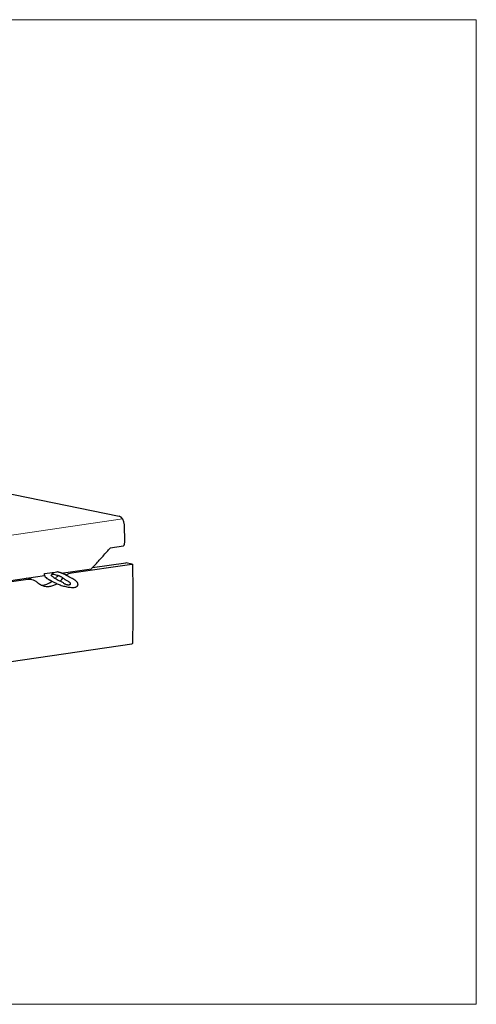
# Model space of a CAD drawing. Units: inches. Extents: x 8 to 158, y 5 to 123.
# Drawn here: x 103 to 158, y 5 to 123 of the extents above; entities that cross this region are included whole.
import ezdxf

# ---------------------------------------------------------------- set-up
doc = ezdxf.new("R2010")
doc.units = ezdxf.units.IN
doc.header["$LTSCALE"] = 15
doc.header["$MEASUREMENT"] = 0
doc.layers.get('0').update_dxf_attribs({"lineweight": 9})
doc.layers.add('Sketch Geometry (ANSI)', color=7, linetype='Continuous', lineweight=13)
doc.layers.add('Visible (ANSI)', color=7, linetype='Continuous', lineweight=25)

# ---------------------------------------------------------------- blocks, each defined once
blk = doc.blocks.new('Borders BEST CHAIRS A LANDSCAPE')
at = {"layer": 'Sketch Geometry (ANSI)'}
for p, q in [((10.51, 8.1875), (0.51, 8.1875)), ((10.51, 0.3125), (10.51, 8.1875)), ((0.51, 0.3125), (10.51, 0.3125))]:
    blk.add_line(p, q, dxfattribs=at)

msp = doc.modelspace()

# ---------------------------------------------------------------- linework, layer by layer
at = {"layer": 'Sketch Geometry (ANSI)'}
msp.add_line((97.81, 60.36), (115.17, 62.92), dxfattribs=at)
at = {"layer": 'Visible (ANSI)'}
for p, q in [((100.54, 66.18), (114.77, 63.24)), ((113.71, 59.45), (115.32, 59.69)), ((107.84, 56.43), (111.45, 56.95)), ((109.07, 56.46), (116.3, 57.51)), ((111.58, 57.08), (115.58, 57.66)), ((116.33, 57.51), (115.6, 57.66)), ((96.59, 54.63), (103.81, 55.69)), ((101.5, 55.5), (105.83, 56.14)), ((104.27, 55.68), (103.61, 55.81)), ((105.85, 56.37), (106.73, 56.49)), ((106.7, 56.26), (106.93, 56.3)), ((106.81, 56.34), (107.31, 56.16)), ((106.84, 56.51), (107.09, 56.55)), ((107.09, 56.55), (107.29, 56.58)), ((107.09, 56.55), (107.09, 56.55)), ((116.3, 47.91), (96.59, 45.03))]:
    msp.add_line(p, q, dxfattribs=at)
for centre, major_axis, ratio, start_param, end_param in [((114.77, 62.26), (-0.144, 0.99), 0.633594, 4.564033, 6.056778), ((102.4, 63.33), (2.93, -20.07), 0.633594, 1.307104, 1.42244), ((115.28, 59.94), (0.036, -0.247), 0.633594, 0, 1.307104), ((115.58, 57.54), (0.025, 0.122), 0.753995, 0, 0.267062), ((55.28, 65.31), (13.74, -94.13), 0.633594, 1.29486, 1.39477), ((105.72, 58.04), (0.63, 3.03), 0.753995, 4.041488, 4.106402), ((108.35, 54.39), (0.45, 2.2), 0.753995, 0.834007, 0.96481), ((105.72, 58.04), (-0.63, -3.03), 0.753995, 0.165176, 0.713977)]:
    msp.add_ellipse(centre, major_axis=major_axis, ratio=ratio, start_param=start_param, end_param=end_param, dxfattribs=at)
for points, knots in [([(111.48, 56.97), (111.64, 57.14), (111.79, 57.3), (112.1, 57.63), (112.25, 57.8), (112.55, 58.13), (112.7, 58.3), (113, 58.63), (113.15, 58.8), (113.44, 59.14), (113.59, 59.31), (113.73, 59.47)], [1.4182935, 1.4182935, 1.4182935, 1.4182935, 1.4408517, 1.4408517, 1.46341, 1.46341, 1.4859682, 1.4859682, 1.5085264, 1.5085264, 1.5310847, 1.5310847, 1.5310847, 1.5310847]), ([(116.3, 57.51), (116.31, 57.51), (116.32, 57.51), (116.35, 57.5), (116.36, 57.49), (116.38, 57.47), (116.39, 57.46), (116.4, 57.43), (116.4, 57.42), (116.4, 57.4)], [0, 0, 0, 0, 0.1195905, 0.1195905, 0.239181, 0.239181, 0.3589394, 0.3589394, 0.4786977, 0.4786977, 0.4786977, 0.4786977]), ([(103.81, 55.69), (103.92, 55.7), (104.03, 55.71), (104.26, 55.68), (104.37, 55.66), (104.59, 55.57), (104.69, 55.52), (104.84, 55.41), (104.89, 55.37), (104.94, 55.33)], [0, 0, 0, 0, 1.076431, 1.076431, 2.152862, 2.152862, 3.229293, 3.229293, 3.812369, 3.812369, 3.812369, 3.812369]), ([(105.84, 56.35), (105.83, 56.35), (105.83, 56.35), (105.83, 56.34), (105.83, 56.34), (105.83, 56.33), (105.83, 56.32), (105.83, 56.32), (105.83, 56.31), (105.83, 56.31), (105.83, 56.3), (105.83, 56.3)], [0.0307463, 0.0307463, 0.0307463, 0.0307463, 0.1108264, 0.1108264, 0.1909065, 0.1909065, 0.2709866, 0.2709866, 0.3510667, 0.3510667, 0.4311469, 0.4311469, 0.4311469, 0.4311469]), ([(105.83, 56.17), (105.83, 56.1), (105.86, 56.03), (105.91, 55.97), (105.97, 55.9), (106.04, 55.84), (106.12, 55.79), (106.19, 55.74), (106.27, 55.7), (106.32, 55.67), (106.35, 55.66), (106.38, 55.64), (106.4, 55.63), (106.42, 55.62), (106.44, 55.61), (106.46, 55.6), (106.47, 55.59), (106.48, 55.59), (106.49, 55.58), (106.52, 55.57), (106.54, 55.55), (106.57, 55.54), (106.6, 55.52), (106.63, 55.5), (106.66, 55.48), (106.7, 55.46), (106.74, 55.44), (106.79, 55.42), (106.83, 55.39), (106.88, 55.37), (106.94, 55.34), (107, 55.31), (107.06, 55.28), (107.13, 55.24), (107.26, 55.18), (107.41, 55.11), (107.59, 55.04), (107.75, 54.98), (107.93, 54.92), (108.11, 54.87), (108.29, 54.82), (108.47, 54.77), (108.66, 54.74), (108.83, 54.72), (109.01, 54.7), (109.17, 54.7), (109.25, 54.7), (109.32, 54.7), (109.39, 54.71), (109.46, 54.72), (109.52, 54.73), (109.57, 54.75), (109.62, 54.76), (109.67, 54.78), (109.7, 54.8), (109.73, 54.83), (109.76, 54.85), (109.78, 54.87), (109.79, 54.89), (109.8, 54.91), (109.8, 54.93)], [1.041677, 1.041677, 1.041677, 1.041677, 1.229635, 1.229635, 1.229635, 1.451737, 1.451737, 1.451737, 1.666553, 1.666553, 1.666553, 1.77299, 1.77299, 1.77299, 1.877639, 1.877639, 1.877639, 1.980529, 1.980529, 1.980529, 2.18041, 2.18041, 2.18041, 2.373654, 2.373654, 2.373654, 2.56048, 2.56048, 2.56048, 2.741103, 2.741103, 2.741103, 2.915729, 2.915729, 2.915729, 3.249308, 3.249308, 3.249308, 3.561001, 3.561001, 3.561001, 3.852243, 3.852243, 3.852243, 4.124378, 4.124378, 4.124378, 4.25307, 4.25307, 4.25307, 4.37749, 4.37749, 4.37749, 4.497778, 4.497778, 4.497778, 4.614071, 4.614071, 4.614071, 4.705977, 4.705977, 4.705977, 4.705977]), ([(105.84, 56.35), (105.84, 56.35), (105.84, 56.35), (105.84, 56.36), (105.84, 56.36), (105.84, 56.36), (105.84, 56.36), (105.84, 56.36), (105.84, 56.36), (105.85, 56.36), (105.85, 56.37), (105.85, 56.37)], [0.00537968, 0.00537968, 0.00537968, 0.00537968, 0.00844498, 0.00844498, 0.01773095, 0.01773095, 0.02963866, 0.02963866, 0.04441133, 0.04441133, 0.05994646, 0.05994646, 0.05994646, 0.05994646]), ([(106.59, 56.16), (106.59, 56.16), (106.59, 56.16), (106.6, 56.16), (106.6, 56.16), (106.61, 56.15), (106.63, 56.14), (106.67, 56.1), (106.68, 56.09), (106.74, 56.04), (106.79, 56), (106.92, 55.92), (107, 55.86), (107.24, 55.71), (107.42, 55.61), (107.7, 55.46), (107.8, 55.41), (107.95, 55.33), (108, 55.3), (108.1, 55.24), (108.14, 55.21), (108.22, 55.16), (108.25, 55.13), (108.34, 55.1), (108.38, 55.08), (108.47, 55.05), (108.51, 55.05), (108.58, 55.03), (108.62, 55.03), (108.69, 55.03), (108.72, 55.03), (108.77, 55.03), (108.8, 55.03), (108.85, 55.04), (108.87, 55.05), (108.91, 55.06), (108.93, 55.07), (108.95, 55.09), (108.95, 55.09), (108.95, 55.1)], [2.543809, 2.543809, 2.543809, 2.543809, 2.640893, 2.640893, 2.783621, 2.783621, 2.929117, 2.929117, 3.331541, 3.331541, 4.110106, 4.110106, 5.244525, 5.244525, 7.513363, 7.513363, 8.647782, 8.647782, 9.214992, 9.214992, 9.878319, 9.878319, 10.445529, 10.445529, 10.91777, 10.91777, 11.25916, 11.25916, 11.559283, 11.559283, 11.847702, 11.847702, 12.148285, 12.148285, 12.502756, 12.502756, 12.96624, 12.96624, 13.575904, 13.575904, 13.575904, 13.575904]), ([(106.81, 56.34), (106.79, 56.33), (106.77, 56.31), (106.73, 56.28), (106.71, 56.27), (106.68, 56.24), (106.66, 56.23), (106.63, 56.2), (106.62, 56.18), (106.61, 56.16), (106.61, 56.16), (106.6, 56.15)], [0.018851, 0.018851, 0.018851, 0.018851, 0.441528, 0.441528, 0.864205, 0.864205, 1.286882, 1.286882, 1.709559, 1.709559, 1.8666, 1.8666, 1.8666, 1.8666]), ([(106.8, 56.5), (106.8, 56.5), (106.8, 56.49), (106.81, 56.48), (106.81, 56.46), (106.82, 56.43), (106.82, 56.42), (106.82, 56.39), (106.82, 56.38), (106.82, 56.37)], [0.174151, 0.174151, 0.174151, 0.174151, 0.189016, 0.189016, 0.3631216, 0.3631216, 0.4895194, 0.4895194, 0.5757393, 0.5757393, 0.5757393, 0.5757393]), ([(106.81, 56.34), (106.81, 56.34), (106.81, 56.34), (106.82, 56.34), (106.82, 56.35), (106.82, 56.35), (106.82, 56.35), (106.82, 56.36), (106.82, 56.36), (106.82, 56.36), (106.82, 56.36), (106.82, 56.36)], [-0.09621563, -0.09621563, -0.09621563, -0.09621563, -0.07539486, -0.07539486, -0.04704665, -0.04704665, -0.02424938, -0.02424938, -0.0013411, -0.0013411, 0, 0, 0, 0]), ([(109.83, 55.05), (109.84, 55.07), (109.84, 55.08), (109.84, 55.1), (109.84, 55.11), (109.84, 55.12), (109.84, 55.13), (109.83, 55.15), (109.83, 55.16), (109.82, 55.18), (109.82, 55.19), (109.81, 55.21), (109.81, 55.22), (109.8, 55.25), (109.79, 55.26), (109.77, 55.29), (109.77, 55.3), (109.75, 55.33), (109.74, 55.34), (109.72, 55.36), (109.71, 55.38), (109.68, 55.4), (109.67, 55.42), (109.64, 55.44), (109.63, 55.46), (109.6, 55.48), (109.59, 55.49), (109.55, 55.52), (109.54, 55.53), (109.5, 55.56), (109.49, 55.57), (109.45, 55.6), (109.43, 55.61), (109.39, 55.64), (109.37, 55.65), (109.32, 55.68), (109.3, 55.69), (109.26, 55.72), (109.23, 55.73), (109.18, 55.76), (109.16, 55.77), (109.09, 55.81), (109.04, 55.84), (108.93, 55.89), (108.88, 55.91), (108.81, 55.95), (108.78, 55.96), (108.73, 55.99), (108.71, 56), (108.66, 56.03), (108.64, 56.04), (108.59, 56.07), (108.57, 56.08), (108.5, 56.12), (108.46, 56.15), (108.39, 56.19), (108.37, 56.2), (108.32, 56.22), (108.31, 56.23), (108.27, 56.25), (108.25, 56.26), (108.21, 56.28), (108.2, 56.29), (108.16, 56.31), (108.14, 56.31), (108.1, 56.33), (108.08, 56.34), (108.04, 56.36), (108.02, 56.36), (107.98, 56.38), (107.96, 56.39), (107.92, 56.4), (107.9, 56.41), (107.85, 56.43), (107.83, 56.43), (107.79, 56.45), (107.77, 56.45), (107.71, 56.47), (107.68, 56.48), (107.61, 56.5), (107.59, 56.51), (107.54, 56.52), (107.52, 56.53), (107.46, 56.54), (107.43, 56.55), (107.36, 56.56), (107.33, 56.57), (107.3, 56.58)], [16.263889, 16.263889, 16.263889, 16.263889, 16.558084, 16.558084, 16.726099, 16.726099, 16.908982, 16.908982, 17.109631, 17.109631, 17.330544, 17.330544, 17.573107, 17.573107, 17.834781, 17.834781, 18.103541, 18.103541, 18.375675, 18.375675, 18.648719, 18.648719, 18.92141, 18.92141, 19.193426, 19.193426, 19.465162, 19.465162, 19.737634, 19.737634, 20.012553, 20.012553, 20.292632, 20.292632, 20.582348, 20.582348, 20.872275, 20.872275, 21.162203, 21.162203, 21.45213, 21.45213, 22.031984, 22.031984, 22.611838, 22.611838, 22.901765, 22.901765, 23.191693, 23.191693, 23.48162, 23.48162, 23.771547, 23.771547, 24.351401, 24.351401, 24.641328, 24.641328, 24.858809, 24.858809, 25.06365, 25.06365, 25.266252, 25.266252, 25.467933, 25.467933, 25.668107, 25.668107, 25.866102, 25.866102, 26.061577, 26.061577, 26.254467, 26.254467, 26.4449, 26.4449, 26.62191, 26.62191, 26.931676, 26.931676, 27.164001, 27.164001, 27.338244, 27.338244, 27.59961, 27.59961, 27.860975, 27.860975, 27.860975, 27.860975]), ([(108.95, 55.09), (108.96, 55.1), (108.96, 55.11), (108.96, 55.13), (108.96, 55.14), (108.95, 55.17), (108.95, 55.18), (108.94, 55.2), (108.93, 55.21), (108.92, 55.23), (108.91, 55.24), (108.89, 55.27), (108.87, 55.29), (108.83, 55.32), (108.81, 55.33), (108.77, 55.36), (108.75, 55.37), (108.7, 55.4), (108.67, 55.42), (108.58, 55.47), (108.51, 55.51), (108.41, 55.57), (108.37, 55.59), (108.31, 55.62), (108.28, 55.64), (108.22, 55.68), (108.19, 55.7), (108.11, 55.76), (108.06, 55.8), (107.98, 55.86), (107.95, 55.88), (107.9, 55.91), (107.87, 55.93), (107.81, 55.97), (107.78, 55.98), (107.73, 56.01), (107.71, 56.02), (107.67, 56.04), (107.65, 56.05), (107.59, 56.07), (107.54, 56.09), (107.47, 56.11), (107.44, 56.12), (107.37, 56.14), (107.34, 56.15), (107.31, 56.15)], [12.802113, 12.802113, 12.802113, 12.802113, 13.097419, 13.097419, 13.419212, 13.419212, 13.704943, 13.704943, 13.956205, 13.956205, 14.181451, 14.181451, 14.637186, 14.637186, 14.91872, 14.91872, 15.227375, 15.227375, 15.594843, 15.594843, 16.421924, 16.421924, 16.835464, 16.835464, 17.249004, 17.249004, 17.662544, 17.662544, 18.489625, 18.489625, 18.903165, 18.903165, 19.316705, 19.316705, 19.656593, 19.656593, 19.907596, 19.907596, 20.124396, 20.124396, 20.527072, 20.527072, 20.799994, 20.799994, 21.072917, 21.072917, 21.072917, 21.072917]), ([(107.7, 55.46), (107.73, 55.49), (107.76, 55.52), (107.86, 55.62), (107.92, 55.7), (107.98, 55.77)], [27.850345, 27.850345, 27.850345, 27.850345, 28.194926, 28.194926, 28.998551, 28.998551, 28.998551, 28.998551]), ([(108.4, 56.18), (108.41, 56.18), (108.42, 56.19), (108.52, 56.26), (108.63, 56.32), (108.85, 56.41), (108.97, 56.44), (109.07, 56.46)], [-2.20964, -2.20964, -2.20964, -2.20964, -2.152862, -2.152862, -1.076431, -1.076431, 0, 0, 0, 0]), ([(104.94, 55.33), (105, 55.27), (105.07, 55.21), (105.28, 55.07), (105.42, 54.99), (105.71, 54.88), (105.87, 54.84), (106.18, 54.81), (106.33, 54.81), (106.63, 54.86), (106.78, 54.9), (107.06, 55.01), (107.19, 55.08), (107.32, 55.16)], [18.498697, 18.498697, 18.498697, 18.498697, 19.302321, 19.302321, 20.784422, 20.784422, 22.266523, 22.266523, 23.748624, 23.748624, 25.230725, 25.230725, 26.488401, 26.488401, 26.488401, 26.488401]), ([(116.4, 48.04), (116.4, 48.03), (116.4, 48.01), (116.39, 47.98), (116.38, 47.97), (116.36, 47.94), (116.35, 47.93), (116.33, 47.92), (116.31, 47.91), (116.3, 47.91)], [0.4786843, 0.4786843, 0.4786843, 0.4786843, 0.5984426, 0.5984426, 0.7182009, 0.7182009, 0.8377914, 0.8377914, 0.957382, 0.957382, 0.957382, 0.957382])]:
    msp.add_open_spline(points, degree=3, knots=knots, dxfattribs=at)
for points in [[(105.83, 56.17), (105.83, 56.21), (105.83, 56.26), (105.83, 56.3)], [(106.73, 56.49), (106.75, 56.5), (106.78, 56.5), (106.8, 56.5)], [(106.8, 56.5), (106.81, 56.5), (106.83, 56.51), (106.84, 56.51)], [(106.82, 56.37), (106.82, 56.37), (106.82, 56.37), (106.82, 56.36)], [(106.82, 56.37), (106.82, 56.37), (106.82, 56.37), (106.82, 56.37)], [(106.82, 56.37), (106.82, 56.37), (106.82, 56.37), (106.82, 56.37)], [(107.29, 56.58), (107.29, 56.58), (107.3, 56.58), (107.3, 56.58)], [(107.98, 55.77), (108, 55.79), (108.01, 55.81), (108.02, 55.82)], [(109.83, 55.05), (109.82, 55.01), (109.81, 54.97), (109.8, 54.93)]]:
    msp.add_open_spline(points, degree=3, dxfattribs=at)

# ---------------------------------------------------------------- block references
at = {"xscale": 15, "yscale": 15, "zscale": 15}
msp.add_blockref('Borders BEST CHAIRS A LANDSCAPE', (0, 0), dxfattribs=at)

doc.saveas('drawing.dxf')
